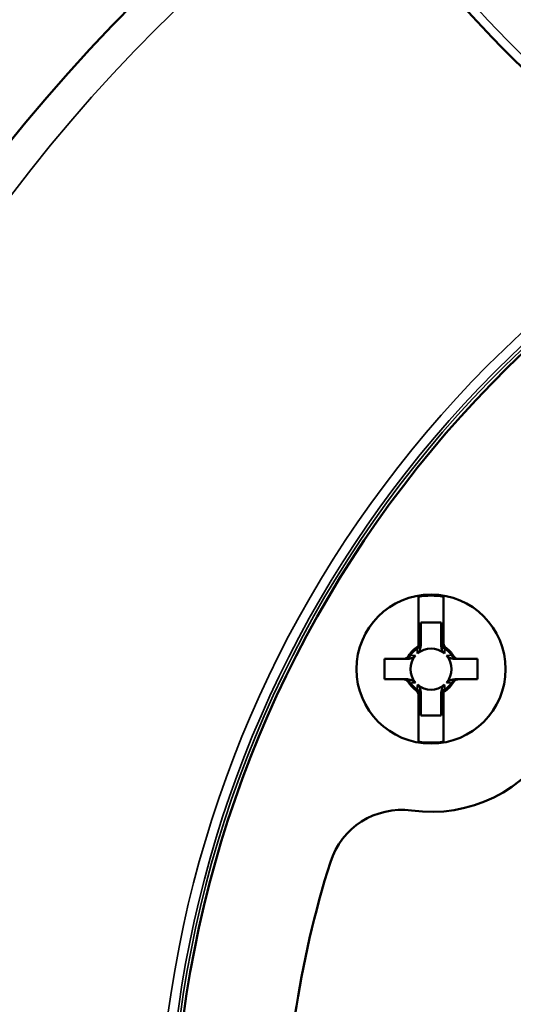
# Model space of a CAD drawing. Units: inches. Extents: x 0 to 17, y -11 to 11.
# Drawn here: x 0.8 to 1, y -5.8 to -5.4 of the extents above; entities that cross this region are included whole.
import ezdxf

# ---------------------------------------------------------------- set-up
doc = ezdxf.new("R2010")
doc.units = ezdxf.units.IN
doc.header["$MEASUREMENT"] = 0
doc.layers.add('Visible (ANSI)', color=7, linetype='Continuous', lineweight=50)
doc.layers.add('Visible Narrow (ANSI)', color=7, linetype='Continuous', lineweight=35)

msp = doc.modelspace()

# ---------------------------------------------------------------- linework, layer by layer
at = {"layer": 'Visible (ANSI)'}
for p, q in [((0.92555581243232, -5.604482828436611), (0.92555581243232, -5.625280898672353)), ((0.9360558124321854, -5.623937425074908), (0.9360558124321854, -5.604482828436611)), ((0.9265558124325237, -5.615354484631078), (0.9350558124324364, -5.615354484631078)), ((0.9265558124325237, -5.62375228618337), (0.9265558124325237, -5.615354484631078)), ((0.9350558124324364, -5.615354484631078), (0.9350558124324364, -5.62375228618337)), ((0.9192462897708522, -5.630604484631002), (0.9113058124326001, -5.630604484631002)), ((0.9113058124326001, -5.630604484631002), (0.9113058124326001, -5.639104484631369)), ((0.95030581243236, -5.630604484631002), (0.9423653350941079, -5.630604484631002)), ((0.95030581243236, -5.639104484631369), (0.95030581243236, -5.630604484631002)), ((0.9113058124326001, -5.639104484631369), (0.9192462897708522, -5.639104484631369)), ((0.9423653350941079, -5.639104484631369), (0.95030581243236, -5.639104484631369)), ((0.92555581243232, -5.645771544187463), (0.92555581243232, -5.66522614082576)), ((0.9265558124325237, -5.654354484631293), (0.9265558124325237, -5.645956683079001)), ((0.9350558124324364, -5.645956683079001), (0.9350558124324364, -5.654354484631293)), ((0.9360558124321854, -5.66522614082576), (0.9360558124321854, -5.644428070590019)), ((0.9350558124324364, -5.654354484631293), (0.9265558124325237, -5.654354484631293))]:
    msp.add_line(p, q, dxfattribs=at)
msp.add_circle((0.9308058124324801, -5.634854484631413), 0.0312499999999977, dxfattribs=at)
for centre, radius, start, end in [((1.291588740486985, -5.047709769499287), 0.4649999999999634, 155.6122339757746, 252.6603993977927), ((1.291588740488804, -5.842709769500269), 0.4687499999999656, 121.4936449102353, 58.50635509005134), ((0.9308058124324801, -5.634854484631413), 0.01038526240696414, 124.2541215963179, 145.7458786287808), ((0.9308058124324801, -5.634854484631413), 0.01038526240696415, 34.25412137121913, 55.74587840368211), ((0.9308058124324801, -5.634854484631413), 0.01038526240696413, 214.2541213712191, 235.7458783959361), ((0.9308058124324801, -5.634854484631413), 0.01038526240696417, 304.2541216040639, 325.7458788367085), ((0.9184231489380166, -5.725134245761618), 0.03124999999999763, 82.19011107509442, 162.5116111010301), ((1.291588740488804, -5.842709769500269), 0.422499999999975, 162.5116111010301, 171.4930722441051)]:
    msp.add_arc(centre, radius, start, end, dxfattribs=at)
at = {"layer": 'Visible (ANSI)', "extrusion": (0, 0, -1)}
for centre, radius, start, end in [((-1.291588740488804, -5.842709769500269), 0.6874999999999499, 125.6328084048731, 54.36719159483603), ((-0.9308058124324801, -5.634854484631413), 0.05987499999999497, 142.0845651763008, 277.8098889249055), ((-0.9308058124324801, -5.634854484631413), 0.03082207001484259, 80.19284858886508, 99.8071514111349), ((-0.9308058124324801, -5.634854484631413), 0.01089815290691982, 30.25837535283883, 59.74162464716115), ((-0.9308058124324801, -5.634854484631413), 0.008640213546307379, 48.79785349214408, 131.2021465078559), ((-0.9308058124324801, -5.634854484631413), 0.01049047826859921, 121.3132804732714, 126.6347934909481), ((-0.9308058124324801, -5.634854484631413), 0.01089815290691974, 125.3487717009775, 149.7416246471612), ((-0.9308058124324801, -5.634854484631413), 0.008640213546307382, 318.7978560266264, 41.20214397337367), ((-0.9308058124324801, -5.634854484631413), 0.008640213546307384, 138.7978560266263, 221.2021453259949), ((-0.9308058124324801, -5.634854484631413), 0.01089815290691973, 305.3487717009774, 329.7416246471611), ((-0.9308058124324801, -5.634854484631413), 0.01049047826859805, 301.3132804732714, 306.634793490948), ((-0.9308058124324801, -5.634854484631413), 0.008640213546307384, 228.7978534917715, 311.2021465082285), ((-0.9308058124324801, -5.634854484631413), 0.01089815290691979, 210.2583753528388, 239.7416246471612), ((-0.9308058124324801, -5.634854484631413), 0.03082207001484259, 260.1928485888651, 279.8071514111349)]:
    msp.add_arc(centre, radius, start, end, dxfattribs=at)
at = {"layer": 'Visible (ANSI)'}
for points in [[(0.9253646342381201, -5.626012236474233), (0.9252312158146181, -5.626091938082462), (0.9250955054703793, -5.626178493601381), (0.9249603180678589, -5.626270553660996)], [(0.92555581243232, -5.625280898672353), (0.9254785749371861, -5.625338754992734), (0.925397922894261, -5.625392251503834), (0.9253142305128661, -5.625441075854249)], [(0.92555581243232, -5.625755186652421), (0.92555581243232, -5.625596215942986), (0.92555581243232, -5.625438004864899), (0.92555581243232, -5.625280898672353)], [(0.9265558124325237, -5.624298611859993), (0.9265558124325237, -5.624178906952219), (0.9265558124325237, -5.62406017300871), (0.9265558124325237, -5.623941061718122)], [(0.9350558124324364, -5.623941061718122), (0.9350558124324364, -5.62406034156036), (0.9350558124324364, -5.624178865320554), (0.9350558124324364, -5.624298611859993)], [(0.9198923895191895, -5.630604484631002), (0.9200118248454585, -5.630604484631002), (0.9201300504100784, -5.630604484631002), (0.9202499396856167, -5.630604484631002)], [(0.939648060589205, -5.629413306437053), (0.9395683590046231, -5.629279888052205), (0.9394818034897965, -5.629144177709785), (0.9393897434024423, -5.629008990266792)], [(0.9413616851793434, -5.630604484631002), (0.9414815219470241, -5.630604484631002), (0.9416000050396163, -5.630604484631002), (0.9417192353457706, -5.630604484631002)], [(0.9202499396856167, -5.639104484631369), (0.9201301029174813, -5.639104484631369), (0.9200116198253439, -5.639104484631369), (0.9198923895191895, -5.639104484631369)], [(0.9417192353457706, -5.639104484631369), (0.9415999134307624, -5.639104484631369), (0.9414814678766545, -5.639104484631369), (0.9413616851793434, -5.639104484631369)], [(0.9219635642757551, -5.640295662825318), (0.922043265860337, -5.640429081210167), (0.9221298213751636, -5.640564791552586), (0.9222218814625178, -5.640699978995579)], [(0.9265558124325237, -5.645767907544249), (0.9265558124325237, -5.645648573048655), (0.9265558124325237, -5.645530194575239), (0.9265558124325237, -5.645410357388736)], [(0.9350558124324364, -5.645410357388736), (0.9350558124324364, -5.645530147996377), (0.9350558124324364, -5.645648785105985), (0.9350558124324364, -5.645767907544249)], [(0.9360558124321854, -5.64395378260995), (0.9360558124321854, -5.644112753319385), (0.9360558124321854, -5.644270964397473), (0.9360558124321854, -5.644428070590019)], [(0.9360558124321854, -5.644428070590019), (0.9361330499273193, -5.644370214269637), (0.9362137019706991, -5.644316717758537), (0.9362973943516393, -5.644267893408122)], [(0.93624699062684, -5.643696732788138), (0.9363804090571632, -5.643617031175816), (0.9365161194018568, -5.643530475655988), (0.9366513067966464, -5.643438415601375)]]:
    msp.add_open_spline(points, degree=3, dxfattribs=at)
for points, knots in [([(0.9265558124325237, -5.624298611884095), (0.9265558124325237, -5.625151277608419), (0.9264107570188556, -5.625988130163913), (0.9260274902776457, -5.627041960523892), (0.9258753076041997, -5.627368461493441), (0.925528852940259, -5.627917266175681), (0.9253378761072766, -5.628157976381752), (0.9251143512883557, -5.62835367236128)], [0, 0, 0, 0, 0.02598925128032913, 0.02598925128032913, 0.03788255836261073, 0.03788255836261073, 0.04797971334847648, 0.04797971334847648, 0.04797971334847648, 0.04797971334847648]), ([(0.9265558124325237, -5.623941061718122), (0.9265558124325237, -5.623945669444746), (0.9265557989638167, -5.623950277126804), (0.9265542502648698, -5.624215192191494), (0.9265097460347518, -5.624474708637516), (0.9263384074697554, -5.624965003949891), (0.9262142601501167, -5.625195270471957), (0.9258677100901862, -5.62564240807067), (0.9256359380301531, -5.625850164791226), (0.9253646342381201, -5.626012236474233)], [-0.02799064062643564, -0.02799064062643564, -0.02799064062643564, -0.02799064062643564, -0.0278307751466029, -0.0278307751466029, -0.01879910109408162, -0.01879910109408162, -0.01001763164175683, -0.01001763164175683, 0, 0, 0, 0]), ([(0.9265558124325237, -5.62375228618337), (0.9265558124325237, -5.624078703906415), (0.9264920683103794, -5.624402025920952), (0.9262673712742056, -5.624949544614518), (0.9261282225284033, -5.625177530740965), (0.9258365482651227, -5.625519127308033), (0.925702352723418, -5.625645122023323), (0.92555581243232, -5.625755186652421)], [0, 0, 0, 0, 0.009949212200460189, 0.009949212200460189, 0.0180392067901095, 0.0180392067901095, 0.02364047299433838, 0.02364047299433838, 0.02364047299433838, 0.02364047299433838]), ([(0.9265558124325237, -5.623941061718122), (0.9265558124325237, -5.623899636381774), (0.9265558124325237, -5.623858276108857), (0.9265558124325237, -5.623795397470966), (0.9265558124325237, -5.623773833387057), (0.9265558124325237, -5.62375228618337)], [-0.1499477789490216, -0.1499477789490216, -0.1499477789490216, -0.1499477789490216, -0.1265852482710159, -0.1265852482710159, -0.1143764123588195, -0.1143764123588195, -0.1143764123588195, -0.1143764123588195]), ([(0.9350558124324364, -5.62375228618337), (0.9350558124324364, -5.623773965160106), (0.9350558124324364, -5.623795661224429), (0.9350558124324364, -5.62385854047441), (0.9350558124324364, -5.623899768771915), (0.9350558124324364, -5.623941061718122)], [-0.0635928554567238, -0.0635928554567238, -0.0635928554567238, -0.0635928554567238, -0.05130935571184047, -0.05130935571184047, -0.02802148886626278, -0.02802148886626278, -0.02802148886626278, -0.02802148886626278]), ([(0.9362578939130783, -5.625892066328541), (0.9359797719125693, -5.625722877192382), (0.9357373712523425, -5.625500972676017), (0.9353866104374886, -5.625024972317968), (0.9352640298652644, -5.624787304102464), (0.9350980923272785, -5.624282296219898), (0.9350558124324364, -5.624018126355148), (0.9350558124324364, -5.62375228618337)], [0, 0, 0, 0, 0.009922483510538744, 0.009922483510538744, 0.0180217366038463, 0.0180217366038463, 0.02612424378961304, 0.02612424378961304, 0.02612424378961304, 0.02612424378961304]), ([(0.93624699062684, -5.626012236474233), (0.9359756868343523, -5.625850164791226), (0.9357439147743192, -5.62564240807067), (0.9353973647148435, -5.625195270471957), (0.9352732173952047, -5.624965003949891), (0.9351018788302083, -5.624474708637516), (0.9350573746000903, -5.624215192191494), (0.9350558259006887, -5.623950277126804), (0.9350558124324364, -5.623945669444746), (0.9350558124324364, -5.623941061718122)], [-0.02789879790662884, -0.02789879790662884, -0.02789879790662884, -0.02789879790662884, -0.01785668160893798, -0.01785668160893798, -0.009053748874090557, -0.009053748874090557, 0, 0, 0.0001602562160415044, 0.0001602562160415044, 0.0001602562160415044, 0.0001602562160415044]), ([(0.9364972735766044, -5.62835367236128), (0.9362424427631579, -5.628130567984025), (0.9360294013449659, -5.627848660860289), (0.9356136494789082, -5.6271426521216), (0.9354151678689944, -5.626648215415097), (0.9351284159606605, -5.625514272750914), (0.9350558124324364, -5.624901224819931), (0.9350558124324364, -5.624298611884095)], [0, 0, 0, 0, 0.01032342376126329, 0.01032342376126329, 0.0248623901827274, 0.0248623901827274, 0.04023582404057433, 0.04023582404057433, 0.04023582404057433, 0.04023582404057433]), ([(0.9360558124321854, -5.623937425075363), (0.9360558124321854, -5.623963090196847), (0.9360558124321854, -5.623988785546752), (0.9360558124321854, -5.624090415592017), (0.9360558124321854, -5.624166588079314), (0.9360558124321854, -5.624243046956943), (0.9360558124321854, -5.624303759291232), (0.9360558124321854, -5.624364652227067), (0.9360558124321854, -5.624425735407366)], [-0.1367321069330612, -0.1367321069330612, -0.1367321069330612, -0.1367321069330612, -0.1228525553952417, -0.1228525553952417, -0.0819017035968278, -0.0819017035968278, -0.0819017035968278, -0.0493845925025466, -0.0493845925025466, -0.0493845925025466, -0.0493845925025466]), ([(0.9371109620437876, -5.625965456272278), (0.936850872370995, -5.625780969933638), (0.9366284741558941, -5.625549311285775), (0.9363255388288947, -5.62508251272491), (0.9362253656618107, -5.624865170041156), (0.9360899589769345, -5.62440942123383), (0.9360558124321854, -5.624173516556747), (0.9360558124321854, -5.623937425075363)], [0, 0, 0, 0, 0.009719337786398417, 0.009719337786398417, 0.01703992275292833, 0.01703992275292833, 0.024396478140868, 0.024396478140868, 0.024396478140868, 0.024396478140868]), ([(0.9370656096880323, -5.626436345132314), (0.9368042582150322, -5.626242002043435), (0.9365833808292321, -5.625998455266634), (0.9362982517304757, -5.62552515394689), (0.9362081243630185, -5.625315827838202), (0.9360866144916129, -5.624878595734097), (0.9360558124321854, -5.624652683894945), (0.9360558124321854, -5.624425735407366)], [0, 0, 0, 0, 0.009927024298772815, 0.009927024298772815, 0.01684132186350964, 0.01684132186350964, 0.02375847043309331, 0.02375847043309331, 0.02375847043309331, 0.02375847043309331]), ([(0.9366513067966464, -5.626270553660996), (0.9365495998754325, -5.626201293174725), (0.9364468750445651, -5.626134646946847), (0.9363117230363953, -5.626051224131041), (0.9362792384022198, -5.626031500677053), (0.93624699062684, -5.626012236474233)], [-0.03766599424392043, -0.03766599424392043, -0.03766599424392043, -0.03766599424392043, -0.0333059872262438, -0.0333059872262438, -0.03191539243378218, -0.03191539243378218, -0.03191539243378218, -0.03191539243378218]), ([(0.9213924036553165, -5.629362902711799), (0.9212317504375263, -5.629638286824028), (0.9210207676223929, -5.629880315941117), (0.9205533516269482, -5.630246601822344), (0.920310039901777, -5.630379076171247), (0.9197909692056767, -5.630558938277753), (0.9195189082015516, -5.630604484631002), (0.919246289771307, -5.630604484631002)], [0, 0, 0, 0, 0.00971761798537596, 0.00971761798537596, 0.01818342390988121, 0.01818342390988121, 0.02669957425783696, 0.02669957425783696, 0.02669957425783696, 0.02669957425783696]), ([(0.919246289771307, -5.630604484631002), (0.9192758719764227, -5.630604484631002), (0.9193054829725027, -5.630604484631002), (0.9194129858196887, -5.630604484631002), (0.9194910514470378, -5.630604484631002), (0.9195693332817412, -5.630604484631002), (0.9196476151168993, -5.630604484631002), (0.9197261131521357, -5.630604484631002), (0.9198339923600527, -5.630604484631002), (0.9198631747585735, -5.630604484631002), (0.9198923895191895, -5.630604484631002)], [-0.1504322230580577, -0.1504322230580577, -0.1504322230580577, -0.1504322230580577, -0.1334929656646435, -0.1334929656646435, -0.08899531044309567, -0.08899531044309567, -0.08899531044309567, -0.04449765522154783, -0.04449765522154783, -0.02802148883066882, -0.02802148883066882, -0.02802148883066882, -0.02802148883066882]), ([(0.9219635642757551, -5.629413306437053), (0.9218014862080948, -5.629684620916558), (0.92159371956768, -5.629916400465826), (0.9211465778612349, -5.630262943312554), (0.9209163213640734, -5.63038708321208), (0.920426037943342, -5.630558417796218), (0.9201665223417861, -5.630602922102279), (0.9199016070324417, -5.630604471156838), (0.9198969982976435, -5.630604484631002), (0.9198923895191895, -5.630604484631002)], [-0.02789876253660544, -0.02789876253660544, -0.02789876253660544, -0.02789876253660544, -0.0178562500687463, -0.0178562500687463, -0.00905372090109918, -0.00905372090109918, 0, 0, 0.0001602928082135259, 0.0001602928082135259, 0.0001602928082135259, 0.0001602928082135259]), ([(0.9243049999104171, -5.629163023774689), (0.9240818369435131, -5.629417921427811), (0.9237998398320981, -5.62963100879413), (0.9230938584310009, -5.630046683304935), (0.9225996010059119, -5.63024509023351), (0.9214657904549297, -5.630531858826069), (0.9208526450638586, -5.630604484631002), (0.9202499396856167, -5.630604484631002)], [3.883833472456869e-09, 3.883833472456869e-09, 3.883833472456869e-09, 3.883833472456869e-09, 0.01032613665068392, 0.01032613665068392, 0.02486040691501742, 0.02486040691501742, 0.04023702802351042, 0.04023702802351042, 0.04023702802351042, 0.04023702802351042]), ([(0.9222218814625178, -5.629008990266792), (0.9221526229171089, -5.629110694337649), (0.9220859784686566, -5.629213416281781), (0.9220025553859144, -5.629348568338608), (0.9219828301706896, -5.629381055828143), (0.9219635642757551, -5.629413306437053)], [-0.03766619943380919, -0.03766619943380919, -0.03766619943380919, -0.03766619943380919, -0.03330627917547314, -0.03330627917547314, -0.03191555191629451, -0.03191555191629451, -0.03191555191629451, -0.03191555191629451]), ([(0.9413616851793434, -5.630604484631002), (0.940505946418851, -5.630604484631002), (0.9396662128192459, -5.630458385906403), (0.9386122288765348, -5.63007342258741), (0.9382872781397948, -5.629921485388403), (0.9377410484757986, -5.629575945009018), (0.9375015177565713, -5.629385631129461), (0.9373066249540882, -5.629163023774689)], [0, 0, 0, 0, 0.02608291741816662, 0.02608291741816662, 0.03793667371523358, 0.03793667371523358, 0.04799963171789732, 0.04799963171789732, 0.04799963171789732, 0.04799963171789732]), ([(0.9417192353457706, -5.630604484631002), (0.9417146265668619, -5.630604484631002), (0.9417100178325184, -5.630604471156838), (0.9414451025227193, -5.630602922102279), (0.9411855869216181, -5.630558417796218), (0.940695303500432, -5.63038708321208), (0.9404650470037252, -5.630262943312554), (0.9400179052972801, -5.629916400465826), (0.9398101386568654, -5.629684620916558), (0.939648060589205, -5.629413306437053)], [-0.02799064022881691, -0.02799064022881691, -0.02799064022881691, -0.02799064022881691, -0.02783073825525598, -0.02783073825525598, -0.01879909262923804, -0.01879909262923804, -0.01001802626733705, -0.01001802626733705, 0, 0, 0, 0]), ([(0.9423653350936532, -5.630604484631002), (0.9420424912291294, -5.630604484631002), (0.9417209450675712, -5.630540609987728), (0.9411703134601324, -5.630311302599674), (0.9409388862932231, -5.630167248142223), (0.9405303996882124, -5.629809116502182), (0.940356375417194, -5.629598005937604), (0.9402192212096436, -5.629362902711799)], [0, 0, 0, 0, 0.01008954303566711, 0.01008954303566711, 0.01841255024405326, 0.01841255024405326, 0.02671312377951626, 0.02671312377951626, 0.02671312377951626, 0.02671312377951626]), ([(0.9417192353457706, -5.630604484631002), (0.9417484406403658, -5.630604484631002), (0.9417776135937841, -5.630604484631002), (0.9418854739874389, -5.630604484631002), (0.9419639626862575, -5.630604484631002), (0.942042235233201, -5.630604484631002), (0.9421205077805992, -5.630604484631002), (0.9421985641683917, -5.630604484631002), (0.9423060859003256, -5.630604484631002), (0.9423357249197564, -5.630604484631002), (0.9423653350936532, -5.630604484631002)], [-0.1499477782779088, -0.1499477782779088, -0.1499477782779088, -0.1499477782779088, -0.1334769503322004, -0.1334769503322004, -0.08898463355480027, -0.08898463355480027, -0.08898463355480027, -0.04449231677740013, -0.04449231677740013, -0.02753704404948886, -0.02753704404948886, -0.02753704404948886, -0.02753704404948886]), ([(0.9198923895191895, -5.639104484631369), (0.9198631842245943, -5.639104484631369), (0.919834011271176, -5.639104484631369), (0.9197261508775212, -5.639104484631369), (0.9196476621787026, -5.639104484631369), (0.9195693896313044, -5.639104484631369), (0.9194911170843609, -5.639104484631369), (0.9194130606961137, -5.639104484631369), (0.9193055389646345, -5.639104484631369), (0.9192758999452038, -5.639104484631369), (0.919246289771307, -5.639104484631369)], [-0.1499477782779088, -0.1499477782779088, -0.1499477782779088, -0.1499477782779088, -0.1334769503322004, -0.1334769503322004, -0.08898463355480027, -0.08898463355480027, -0.08898463355480027, -0.04449231677740013, -0.04449231677740013, -0.02753704404948886, -0.02753704404948886, -0.02753704404948886, -0.02753704404948886]), ([(0.919246289771307, -5.639104484631369), (0.9195691336358307, -5.639104484631369), (0.9198906797969342, -5.639168359274644), (0.9204413114048278, -5.639397666662697), (0.920672738571737, -5.639541721120148), (0.921081225176293, -5.639899852760189), (0.9212552494473114, -5.640110963324767), (0.9213924036553165, -5.640346066550572)], [0, 0, 0, 0, 0.01008954303566716, 0.01008954303566716, 0.01841255024405343, 0.01841255024405343, 0.02671312377951675, 0.02671312377951675, 0.02671312377951675, 0.02671312377951675]), ([(0.9198923895191895, -5.639104484631369), (0.9198969982976435, -5.639104484631369), (0.9199016070324417, -5.639104498105533), (0.9201665223417861, -5.639106047160093), (0.920426037943342, -5.639150551466154), (0.9209163213640734, -5.639321886050292), (0.9211465778612349, -5.639446025949818), (0.92159371956768, -5.639792568796546), (0.9218014862080948, -5.640024348345813), (0.9219635642757551, -5.640295662825318)], [-0.02799064022880262, -0.02799064022880262, -0.02799064022880262, -0.02799064022880262, -0.02783073825523503, -0.02783073825523503, -0.01879909262923836, -0.01879909262923836, -0.01001802626733719, -0.01001802626733719, 0, 0, 0, 0]), ([(0.9202499396856167, -5.639104484631369), (0.9211056784456544, -5.639104484631369), (0.9219454120457142, -5.639250583355969), (0.9229993959884253, -5.639635546674961), (0.9233243467251653, -5.639787483873969), (0.9238705763891615, -5.640133024253354), (0.9241101071083888, -5.640323338132911), (0.9243049999104171, -5.640545945487682)], [0, 0, 0, 0, 0.02608291741816334, 0.02608291741816334, 0.03793667371522731, 0.03793667371522731, 0.04799963171788842, 0.04799963171788842, 0.04799963171788842, 0.04799963171788842]), ([(0.9373066248199378, -5.640545945641387), (0.937529781197098, -5.640291055471133), (0.9378117682044815, -5.640077973245278), (0.9385177535818896, -5.639662289486731), (0.9390120323873801, -5.63946387383019), (0.9401458581410209, -5.639177107652339), (0.9407589913530485, -5.639104484631369), (0.9413616851793434, -5.639104484631369)], [1.811390203365842e-09, 1.811390203365842e-09, 1.811390203365842e-09, 1.811390203365842e-09, 0.01032583075844339, 0.01032583075844339, 0.0248606603591083, 0.0248606603591083, 0.04023689048714747, 0.04023689048714747, 0.04023689048714747, 0.04023689048714747]), ([(0.939648060589205, -5.640295662825318), (0.9398101379242674, -5.640024349571812), (0.9400179034269043, -5.639792570881562), (0.940465044644496, -5.639446027221291), (0.9406953022703404, -5.639321886477754), (0.9411855870503116, -5.639150551423862), (0.9414451027687376, -5.639106047119165), (0.9417100180717155, -5.639104498105079), (0.9417146266864604, -5.639104484631369), (0.9417192353457706, -5.639104484631369)], [-0.02789876655645749, -0.02789876655645749, -0.02789876655645749, -0.02789876655645749, -0.01785629953492221, -0.01785629953492221, -0.009053724819057907, -0.009053724819057907, 0, 0, 0.0001602886464954535, 0.0001602886464954535, 0.0001602886464954535, 0.0001602886464954535]), ([(0.9402192212096436, -5.640346066550572), (0.9403798744274339, -5.640070682438344), (0.9405908572421124, -5.639828653321254), (0.9410582732380119, -5.639462367440027), (0.9413015849631832, -5.639329893091125), (0.9418206556588287, -5.639150030984618), (0.9420927166634085, -5.639104484631369), (0.9423653350936532, -5.639104484631369)], [0, 0, 0, 0, 0.00971761798537607, 0.00971761798537607, 0.01818342390988113, 0.01818342390988113, 0.02669957425783621, 0.02669957425783621, 0.02669957425783621, 0.02669957425783621]), ([(0.9423653350936532, -5.639104484631369), (0.9423357528885374, -5.639104484631369), (0.9423061418920027, -5.639104484631369), (0.9421986390448167, -5.639104484631369), (0.9421205734179223, -5.639104484631369), (0.9420422915827642, -5.639104484631369), (0.9419640097480608, -5.639104484631369), (0.9418855117128244, -5.639104484631369), (0.9417776325044527, -5.639104484631369), (0.9417484501063866, -5.639104484631369), (0.9417192353457706, -5.639104484631369)], [-0.1504322230580576, -0.1504322230580576, -0.1504322230580576, -0.1504322230580576, -0.1334929656646435, -0.1334929656646435, -0.08899531044309567, -0.08899531044309567, -0.08899531044309567, -0.04449765522154783, -0.04449765522154783, -0.02802148883066879, -0.02802148883066879, -0.02802148883066879, -0.02802148883066879]), ([(0.9245460151769278, -5.643272624130057), (0.9248073666499279, -5.643466967218936), (0.9250282440352733, -5.643710513995737), (0.9253133731340297, -5.644183815315481), (0.9254035005014869, -5.644393141424169), (0.9255250103733472, -5.644830373528274), (0.92555581243232, -5.645056285367426), (0.92555581243232, -5.64528323385546)], [0, 0, 0, 0, 0.009927024298772812, 0.009927024298772812, 0.01684132186350963, 0.01684132186350963, 0.02375847043309329, 0.02375847043309329, 0.02375847043309329, 0.02375847043309329]), ([(0.9251143512883557, -5.641355296901091), (0.9253691709568541, -5.641578391521287), (0.9255822047116438, -5.641860283652457), (0.9259979719986389, -5.642566301263267), (0.9261964676165901, -5.643060773788401), (0.9264832140070196, -5.644194740013498), (0.9265558124325237, -5.644807765619115), (0.9265558124325237, -5.645410357378276)], [0, 0, 0, 0, 0.01032297227437565, 0.01032297227437565, 0.02486287313469415, 0.02486287313469415, 0.04023561450208249, 0.04023561450208249, 0.04023561450208249, 0.04023561450208249]), ([(0.9350558124324364, -5.645410357378276), (0.9350558124324364, -5.644558255801238), (0.9352006767144287, -5.643721932301995), (0.9355836325175899, -5.642668129920802), (0.935735860586645, -5.642341343087518), (0.9360824832247074, -5.641792065588541), (0.936273581101885, -5.641551139662605), (0.9364972735766044, -5.641355296901091)], [0, 0, 0, 0, 0.02597205606909534, 0.02597205606909534, 0.03787266194640087, 0.03787266194640087, 0.04797605749145287, 0.04797605749145287, 0.04797605749145287, 0.04797605749145287]), ([(0.9393897434024423, -5.640699978995579), (0.9394590021620373, -5.640598274610037), (0.9395256468073951, -5.640495552347128), (0.939609069860124, -5.640360400295302), (0.9396287948811717, -5.640327913120908), (0.939648060589205, -5.640295662825318)], [-0.03766617611823547, -0.03766617611823547, -0.03766617611823547, -0.03766617611823547, -0.03330624638747338, -0.03330624638747338, -0.03191553379260712, -0.03191553379260712, -0.03191553379260712, -0.03191553379260712]), ([(0.9245006628211725, -5.643743512990094), (0.9247607524939652, -5.643927999328733), (0.924983150709066, -5.644159657976596), (0.9252860860360654, -5.644626456537461), (0.9253862592026947, -5.644843799221215), (0.9255216658880256, -5.645299548028541), (0.92555581243232, -5.645535452705625), (0.92555581243232, -5.645771544187008)], [0, 0, 0, 0, 0.009719337786398094, 0.009719337786398094, 0.01703992275292775, 0.01703992275292775, 0.02439647814086799, 0.02439647814086799, 0.02439647814086799, 0.02439647814086799]), ([(0.9249603180678589, -5.643438415601375), (0.9250620254306325, -5.643507676388234), (0.9251647507080618, -5.643574322891689), (0.9252999027089557, -5.643657745666568), (0.9253323869015715, -5.643677468847708), (0.9253646342381201, -5.643696732788138)], [-0.03766595952402851, -0.03766595952402851, -0.03766595952402851, -0.03766595952402851, -0.03330593958643735, -0.03330593958643735, -0.03191536545111389, -0.03191536545111389, -0.03191536545111389, -0.03191536545111389]), ([(0.9253537309518818, -5.64381690293383), (0.9256318529523908, -5.643986092069989), (0.9258742536126177, -5.644207996586355), (0.9262250144274715, -5.644683996944403), (0.926347594999241, -5.644921665159908), (0.9265135325372269, -5.645426673042474), (0.9265558124325237, -5.645690842907223), (0.9265558124325237, -5.645956683079001)], [0, 0, 0, 0, 0.009922483510538671, 0.009922483510538671, 0.01802173660384604, 0.01802173660384604, 0.02612424378961263, 0.02612424378961263, 0.02612424378961263, 0.02612424378961263]), ([(0.9253646342381201, -5.643696732788138), (0.9256359360329027, -5.643858803277888), (0.9258677066932235, -5.64406655814444), (0.9262142581046631, -5.644513694980086), (0.9263384068126455, -5.644743963380714), (0.9265097461184253, -5.645234260917258), (0.9265542503326272, -5.645493777516529), (0.9265557989651809, -5.645758692529833), (0.9265558124325237, -5.645763300014986), (0.9265558124325237, -5.645767907544249)], [-0.02789880453662109, -0.02789880453662109, -0.02789880453662109, -0.02789880453662109, -0.01785676227848459, -0.01785676227848459, -0.009053753938722186, -0.009053753938722186, 0, 0, 0.0001602493569307913, 0.0001602493569307913, 0.0001602493569307913, 0.0001602493569307913]), ([(0.92555581243232, -5.645771544187008), (0.92555581243232, -5.645745879065979), (0.92555581243232, -5.645720183715619), (0.92555581243232, -5.645618553670355), (0.92555581243232, -5.645542381183057), (0.92555581243232, -5.645465922305428), (0.92555581243232, -5.645405209971139), (0.92555581243232, -5.645344317035304), (0.92555581243232, -5.64528323385546)], [-0.1367321069330612, -0.1367321069330612, -0.1367321069330612, -0.1367321069330612, -0.1228525553952417, -0.1228525553952417, -0.0819017035968278, -0.0819017035968278, -0.0819017035968278, -0.04938459250254665, -0.04938459250254665, -0.04938459250254665, -0.04938459250254665]), ([(0.9265558124325237, -5.645956683079001), (0.9265558124325237, -5.645935004102265), (0.9265558124325237, -5.645913308037942), (0.9265558124325237, -5.645850428787961), (0.9265558124325237, -5.645809200490456), (0.9265558124325237, -5.645767907544249)], [-0.06359285545672382, -0.06359285545672382, -0.06359285545672382, -0.06359285545672382, -0.05130935571184047, -0.05130935571184047, -0.02802148886626278, -0.02802148886626278, -0.02802148886626278, -0.02802148886626278]), ([(0.9350558124324364, -5.645767907544249), (0.9350558124324364, -5.645763300014986), (0.9350558258997792, -5.645758692529833), (0.935057374532333, -5.645493777516529), (0.9351018787465348, -5.645234260917258), (0.9352732180523147, -5.644743963380714), (0.935397366760297, -5.644513694980086), (0.9357439181717366, -5.64406655814444), (0.9359756888320574, -5.643858803277888), (0.93624699062684, -5.643696732788138)], [-0.02799064070057335, -0.02799064070057335, -0.02799064070057335, -0.02799064070057335, -0.02783078206138075, -0.02783078206138075, -0.0187991028589538, -0.0187991028589538, -0.01001755789107387, -0.01001755789107387, 0, 0, 0, 0]), ([(0.9350558124324364, -5.645956683079001), (0.9350558124324364, -5.645630265355956), (0.9351195565545807, -5.645306943341419), (0.9353442535907546, -5.644759424647853), (0.9354834023365568, -5.644531438521406), (0.9357750765998374, -5.644189841954338), (0.9359092721415421, -5.644063847239048), (0.9360558124321854, -5.64395378260995)], [0, 0, 0, 0, 0.00994921220046015, 0.00994921220046015, 0.0180392067901096, 0.0180392067901096, 0.02364047299433862, 0.02364047299433862, 0.02364047299433862, 0.02364047299433862]), ([(0.9350558124324364, -5.645767907544249), (0.9350558124324364, -5.645809332881052), (0.9350558124324364, -5.645850693153514), (0.9350558124324364, -5.645913571791406), (0.9350558124324364, -5.645935135875314), (0.9350558124324364, -5.645956683079001)], [-0.1499477789490216, -0.1499477789490216, -0.1499477789490216, -0.1499477789490216, -0.1265852482710159, -0.1265852482710159, -0.1143764123588195, -0.1143764123588195, -0.1143764123588195, -0.1143764123588195])]:
    msp.add_open_spline(points, degree=3, knots=knots, dxfattribs=at)
at = {"layer": 'Visible Narrow (ANSI)'}
for centre, radius, start, end in [((1.291588740486985, -5.047709769499287), 0.4612499999999643, 155.6122339757746, 252.5895107125413), ((1.291588740488804, -5.842709769500269), 0.6733829491133981, 125.7216450942491, 54.27835490589638), ((1.291588740488804, -5.842709769500269), 0.4700956267026677, 121.5758743421438, 58.42412565808835), ((1.291588740488804, -5.842709769500269), 0.475281844003861, 132.8124235043858, 205.0431042987574)]:
    msp.add_arc(centre, radius, start, end, dxfattribs=at)
at = {"layer": 'Visible Narrow (ANSI)', "extrusion": (0, 0, -1)}
msp.add_arc((-1.291588740488804, -5.842709769500269), 0.4713123917568427, 335.658519618292, 47.18757649561419, dxfattribs=at)
at = {"layer": 'Visible Narrow (ANSI)'}
for points in [[(0.9249603180678589, -5.626270553656903), (0.9250053728619589, -5.62696257708374), (0.9250564170924902, -5.627658993554613), (0.9251143512883557, -5.62835367236128)], [(0.9253646342331179, -5.626012236464684), (0.925364533266473, -5.626011131966587), (0.9253644323225656, -5.626010027495321), (0.925364331402305, -5.626008923050884)], [(0.9362472934622004, -5.626008923050884), (0.9362471925419398, -5.626010027495321), (0.9362470915984871, -5.626011131966587), (0.9362469906313875, -5.626012236464684)], [(0.9364972735766044, -5.62835367236128), (0.9365551513005796, -5.627659670693882), (0.9366062536669217, -5.626962551525574), (0.9366513067971012, -5.626270553656903)], [(0.9219602508592273, -5.629413003604876), (0.9219613553041184, -5.629413104525137), (0.9219624597753848, -5.629413205469044), (0.9219635642734814, -5.629413306435689)], [(0.9243049995211534, -5.629163023433629), (0.9236132817459277, -5.629105336183764), (0.9229135256741741, -5.629054020371749), (0.922221881397489, -5.629008990262699)], [(0.9393897434674712, -5.629008990262699), (0.9386968137446259, -5.629054104061632), (0.9380018330639344, -5.629105045132272), (0.9373066253438067, -5.629163023433629)], [(0.9396480605914788, -5.629413306435689), (0.9396491650895753, -5.629413205469044), (0.9396502695608417, -5.629413104525137), (0.9396513740052781, -5.629413003604876)], [(0.9219635642734814, -5.640295662826682), (0.9219624597753848, -5.640295763793327), (0.9219613553041184, -5.640295864737235), (0.9219602508592273, -5.640295965657495)], [(0.922221881397489, -5.640699978999672), (0.9229148111203342, -5.640654865200739), (0.923609791800571, -5.640603924130099), (0.9243049995211534, -5.640545945828743)], [(0.9251143512883557, -5.641355296901091), (0.9250564012204434, -5.642050166030439), (0.925005311835774, -5.642747329517514), (0.9249603180678589, -5.643438415603649)], [(0.9366513067971012, -5.643438415603649), (0.9366063129536981, -5.642747328357453), (0.9365552361914509, -5.642050316479507), (0.9364972735766044, -5.641355296901091)], [(0.937306625001382, -5.640545945800548), (0.9379983218977925, -5.640603631311004), (0.9386989830627483, -5.640655006436626), (0.9393897435234051, -5.64069997900331)], [(0.9396513740052781, -5.640295965657495), (0.9396502695608417, -5.640295864737235), (0.9396491650895753, -5.640295763793327), (0.9396480605914788, -5.640295662826682)], [(0.925364331402305, -5.643700046211487), (0.9253644323225656, -5.643698941767051), (0.925364533266473, -5.643697837295784), (0.9253646342331179, -5.643696732797688)], [(0.9362469906313875, -5.643696732797688), (0.9362470915984871, -5.643697837295784), (0.9362471925419398, -5.643698941767051), (0.9362472934622004, -5.643700046211487)]]:
    msp.add_open_spline(points, degree=3, dxfattribs=at)
for points, knots in [([(0.9253142305128661, -5.625441075854249), (0.9253158988308299, -5.625460662400636), (0.925317573780829, -5.62548025635895), (0.9253266490095469, -5.625586037384418), (0.9253341722719581, -5.625672362151343), (0.9253418323000899, -5.62575884152964), (0.9253473954681779, -5.625821648003219), (0.9253530307832973, -5.625884536043467), (0.9253605965959635, -5.625967971656317), (0.9253624599891721, -5.625988442773613), (0.9253643314068525, -5.626008923059979)], [0.02543593886803083, 0.02543593886803083, 0.02543593886803083, 0.02543593886803083, 0.03721166249037092, 0.03721166249037092, 0.08898463390746894, 0.08898463390746894, 0.08898463390746894, 0.1265852482710159, 0.1265852482710159, 0.1388028771277534, 0.1388028771277534, 0.1388028771277534, 0.1388028771277534]), ([(0.9362472934576529, -5.626008923059979), (0.9362491534393469, -5.625988567931907), (0.9362510054938851, -5.625968221861038), (0.9362545376498004, -5.625929271146086), (0.9362562190217416, -5.625910665053633), (0.9362578939130783, -5.625892066328541)], [0.03916639068786355, 0.03916639068786355, 0.03916639068786355, 0.03916639068786355, 0.05130935571184047, 0.05130935571184047, 0.06242319522729516, 0.06242319522729516, 0.06242319522729516, 0.06242319522729516]), ([(0.9370656096880323, -5.626436345132314), (0.9370714374108486, -5.626377383671732), (0.9370771968333413, -5.62631853653418), (0.9370828902992783, -5.626259798107165), (0.9370898114343602, -5.626188394039653), (0.9370966351070804, -5.626117150600729), (0.9371059108625543, -5.626019169601003), (0.9371084430354115, -5.6259923023408), (0.9371109620437876, -5.625965456272278)], [0.04821470653726805, 0.04821470653726805, 0.04821470653726805, 0.04821470653726805, 0.0819017035968278, 0.0819017035968278, 0.0819017035968278, 0.1228525553952417, 0.1228525553952417, 0.1383412612344441, 0.1383412612344441, 0.1383412612344441, 0.1383412612344441]), ([(0.9219602508610463, -5.629413003605785), (0.9219513141165392, -5.629412186996868), (0.9219423791178072, -5.629411371915902), (0.9218588839335082, -5.629403767924922), (0.9217844427689654, -5.62939708332531), (0.921710115826498, -5.629390499759646), (0.9216357888840305, -5.629383916193982), (0.9215615761663669, -5.629377433663629), (0.9214557626564768, -5.629368315111586), (0.9214240734677317, -5.629365600242616), (0.9213924036553165, -5.629362902711799)], [0.0391663905172184, 0.0391663905172184, 0.0391663905172184, 0.0391663905172184, 0.04449765522154783, 0.04449765522154783, 0.08899531044309567, 0.08899531044309567, 0.08899531044309567, 0.1334929656646435, 0.1334929656646435, 0.1525333284001524, 0.1525333284001524, 0.1525333284001524, 0.1525333284001524]), ([(0.9402192212096436, -5.629362902711799), (0.9401875247590381, -5.629365602511806), (0.9401558088989062, -5.629368319679068), (0.9400499774969815, -5.629377439861836), (0.9399757736155137, -5.629383921674142), (0.9399014555356173, -5.629390504498568), (0.9398271374552662, -5.629397087322994), (0.9397527051792152, -5.629403771158175), (0.9396692278528447, -5.629411373548445), (0.9396603017994478, -5.629412187814504), (0.9396513740039139, -5.629413003605785)], [0.02543593870731665, 0.02543593870731665, 0.02543593870731665, 0.02543593870731665, 0.04449231677740013, 0.04449231677740013, 0.08898463355480027, 0.08898463355480027, 0.08898463355480027, 0.1334769503322004, 0.1334769503322004, 0.1388028765910483, 0.1388028765910483, 0.1388028765910483, 0.1388028765910483]), ([(0.9213924036553165, -5.640346066550572), (0.921424100105922, -5.640343366750566), (0.921455815966054, -5.640340649583758), (0.9215616473679786, -5.640331529400536), (0.9216358512489917, -5.640325047588229), (0.9217101693293428, -5.640318464763803), (0.9217844874092391, -5.640311881939377), (0.921858919685745, -5.640305198104196), (0.9219423970116607, -5.640297595713927), (0.9219513230655123, -5.640296781447868), (0.9219602508610463, -5.640295965656586)], [0.02543593870731667, 0.02543593870731667, 0.02543593870731667, 0.02543593870731667, 0.04449231677740013, 0.04449231677740013, 0.08898463355480027, 0.08898463355480027, 0.08898463355480027, 0.1334769503322004, 0.1334769503322004, 0.1388028765910483, 0.1388028765910483, 0.1388028765910483, 0.1388028765910483]), ([(0.9245460151769278, -5.643272624130057), (0.9245401874541115, -5.643331585590639), (0.924534428031164, -5.643390432728191), (0.9245287345656819, -5.643449171155206), (0.9245218134301452, -5.643520575222718), (0.9245149897578797, -5.643591818661642), (0.924505714001951, -5.643689799661368), (0.9245031818295486, -5.643716666921572), (0.9245006628211725, -5.643743512990094)], [0.04821470653726809, 0.04821470653726809, 0.04821470653726809, 0.04821470653726809, 0.0819017035968278, 0.0819017035968278, 0.0819017035968278, 0.1228525553952417, 0.1228525553952417, 0.1383412612344442, 0.1383412612344442, 0.1383412612344442, 0.1383412612344442]), ([(0.9396513740039139, -5.640295965656586), (0.9396603107484209, -5.640296782265503), (0.9396692457471529, -5.64029759734647), (0.9397527409314519, -5.64030520133745), (0.9398271820959947, -5.640311885937061), (0.9399015090380074, -5.640318469502725), (0.9399758359804748, -5.640325053068389), (0.9400500486981385, -5.640331535598742), (0.9401558622080286, -5.640340654150785), (0.9401875513972284, -5.640343369019755), (0.9402192212096436, -5.640346066550572)], [0.0391663905172184, 0.0391663905172184, 0.0391663905172184, 0.0391663905172184, 0.04449765522154783, 0.04449765522154783, 0.08899531044309567, 0.08899531044309567, 0.08899531044309567, 0.1334929656646435, 0.1334929656646435, 0.1525333284001524, 0.1525333284001524, 0.1525333284001524, 0.1525333284001524]), ([(0.9253643314068525, -5.643700046202392), (0.9253624714256132, -5.643720401330464), (0.925360619371075, -5.643740747401333), (0.9253570872151597, -5.643779698116285), (0.9253554058432185, -5.643798304208739), (0.9253537309518818, -5.64381690293383)], [0.03916639068786353, 0.03916639068786353, 0.03916639068786353, 0.03916639068786353, 0.05130935571184047, 0.05130935571184047, 0.06242319522729515, 0.06242319522729515, 0.06242319522729515, 0.06242319522729515]), ([(0.9362973943516393, -5.644267893408122), (0.9362957260341302, -5.644248306861735), (0.9362940510841311, -5.644228712903422), (0.9362849758554133, -5.644122931877954), (0.9362774525925472, -5.644036607111028), (0.9362697925648702, -5.643950127732731), (0.9362642293967822, -5.643887321259152), (0.9362585940816628, -5.643824433218905), (0.9362510282689966, -5.643740997606054), (0.936249164875788, -5.643720526488758), (0.9362472934576529, -5.643700046202392)], [0.02543593886803083, 0.02543593886803083, 0.02543593886803083, 0.02543593886803083, 0.03721166249037092, 0.03721166249037092, 0.08898463390746894, 0.08898463390746894, 0.08898463390746894, 0.1265852482710159, 0.1265852482710159, 0.1388028771277534, 0.1388028771277534, 0.1388028771277534, 0.1388028771277534])]:
    msp.add_open_spline(points, degree=3, knots=knots, dxfattribs=at)

doc.saveas('drawing.dxf')
